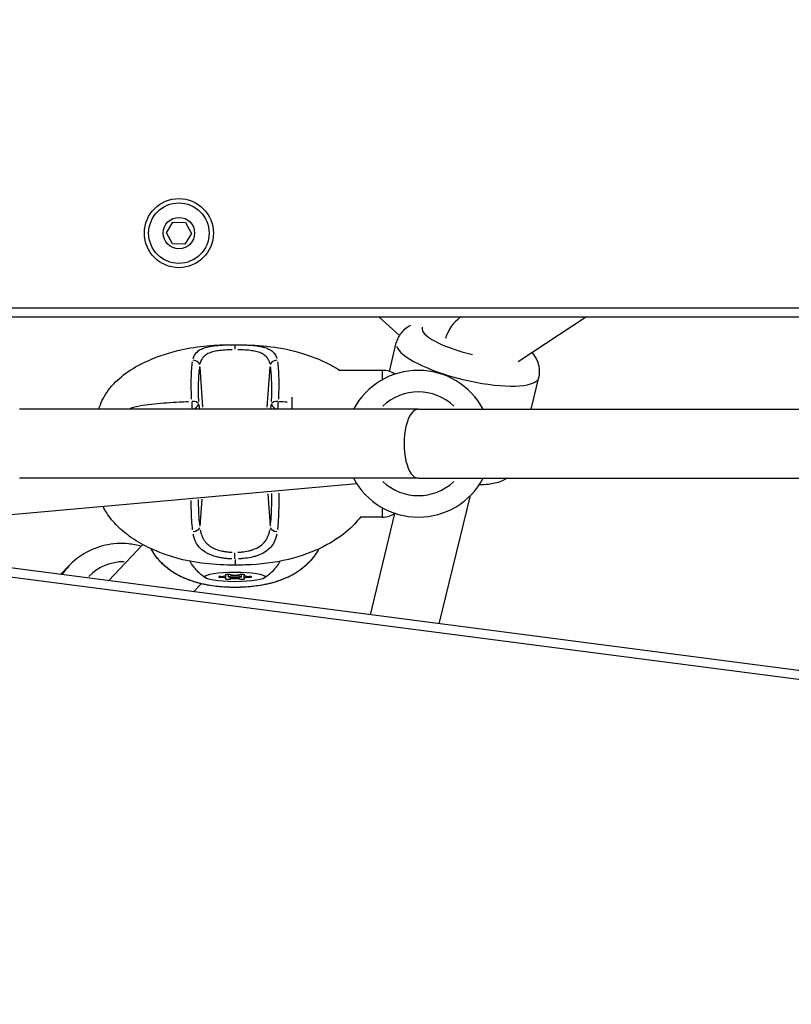
# Model space of a CAD drawing. Units: millimetres. Extents: x -630 to 20909, y 5 to 16285.
# Drawn here: x 2657 to 2836, y 12960 to 13188 of the extents above; entities that cross this region are included whole.
import ezdxf

# ---------------------------------------------------------------- set-up
doc = ezdxf.new("R2010")
doc.units = ezdxf.units.MM
doc.header["$MEASUREMENT"] = 0
doc.styles.get("Standard").update_dxf_attribs({"font": 'square721_bt_roman.ttf'})
doc.dimstyles.get("Standard").update_dxf_attribs({"dimtxt": 200, "dimasz": 100, "dimexe": 0.18, "dimexo": 0.0625, "dimgap": 40, "dimtad": 1, "dimdec": 0, "dimlfac": 0.1, "dimrnd": 5, "dimzin": 0, "dimdsep": 46, "dimtxsty": 'Standard', "dimcen": 0.09, "dimse1": 1, "dimse2": 1, "dimadec": 0, "dimazin": 0, "dimtfac": 1, "dimtdec": 0, "dimtofl": 0, "dimtmove": 0, "dimatfit": 3, "dimfxl": 1, "dimtolj": 1, "dimtzin": 0, "dimarcsym": 0})

# ---------------------------------------------------------------- blocks, each defined once
blk = doc.blocks.new('*D1')
at = {"color": 0, "lineweight": -2, "transparency": 16777216}
blk.add_line((252.59, 15776.29), (8642.55, 15776.29), dxfattribs=at)
at = {"color": 0, "transparency": 16777216}
for points in [[(252.59, 15817.96), (252.59, 15734.62), (2.59, 15776.29)], [(8642.55, 15817.96), (8642.55, 15734.62), (8892.55, 15776.29)]]:
    blk.add_solid(points, dxfattribs=at)
at = {"layer": 'Defpoints', "color": 0, "transparency": 16777216}
for p in [(8892.55, 15776.29), (2.59, 11225.15), (8892.55, 10743.29)]:
    blk.add_point(p, dxfattribs=at)
at = {"color": 0, "transparency": 16777216, "insert": (4447.57, 16055.76), "char_height": 350, "attachment_point": 5}
blk.add_mtext('\\A1;890', dxfattribs=at)
blk = doc.blocks.new('*D2')
at = {"color": 0, "lineweight": -2, "transparency": 16777216}
blk.add_line((-84.66, 15436.01), (-84.66, 10865.03), dxfattribs=at)
at = {"color": 0, "transparency": 16777216}
for points in [[(-126.33, 15436.01), (-43, 15436.01), (-84.66, 15686.01)], [(-126.33, 10865.03), (-43, 10865.03), (-84.66, 10615.03)]]:
    blk.add_solid(points, dxfattribs=at)
at = {"layer": 'Defpoints', "color": 0, "transparency": 16777216}
for p in [(1993.39, 15686.01), (-84.66, 10615.03), (2999.26, 10615.03)]:
    blk.add_point(p, dxfattribs=at)
at = {"color": 0, "transparency": 16777216, "insert": (-363.89, 13150.52), "char_height": 350, "attachment_point": 5, "rotation": 90}
blk.add_mtext('\\A1;505', dxfattribs=at)
blk = doc.blocks.new('*D16')
at = {"color": 0, "lineweight": -2, "transparency": 16777216}
blk.add_line((8979.7, 13519.73), (8979.7, 10715.03), dxfattribs=at)
at = {"color": 0, "transparency": 16777216}
for points in [[(8963.03, 13519.73), (8996.37, 13519.73), (8979.7, 13619.73)], [(8963.03, 10715.03), (8996.37, 10715.03), (8979.7, 10615.03)]]:
    blk.add_solid(points, dxfattribs=at)
at = {"layer": 'Defpoints', "color": 0, "transparency": 16777216}
for p in [(1214.68, 13619.73), (1685.74, 10615.03), (8979.7, 10615.03)]:
    blk.add_point(p, dxfattribs=at)
at = {"color": 0, "transparency": 16777216, "insert": (9122.12, 12117.38), "char_height": 200, "attachment_point": 5, "rotation": 90}
blk.add_mtext('\\A1;300', dxfattribs=at)

msp = doc.modelspace()

# ---------------------------------------------------------------- linework, layer by layer
for p, q in [((2690.91, 13138.88), (2692.42, 13141.34)), ((2692.42, 13141.34), (2695.31, 13141.26)), ((2695.31, 13141.26), (2696.68, 13138.71)), ((2692.28, 13136.34), (2690.91, 13138.88)), ((2696.68, 13138.71), (2695.16, 13136.26)), ((2695.16, 13136.26), (2692.28, 13136.34)), ((2898.74, 13121.45), (2609.39, 13121.45)), ((2593.31, 13119.45), (2914.81, 13119.45)), ((2744.87, 13115.09), (2740.11, 13119.45)), ((2759.28, 13119.45), (2758.83, 13119.15)), ((2788.22, 13119.45), (2772.41, 13108.97)), ((2742.55, 13106.77), (2744.16, 13113.38)), ((2699.33, 13098.54), (2698.69, 13107.74)), ((2714.26, 13098.54), (2714.9, 13107.74)), ((2740.97, 13107.03), (2730.8, 13107.03)), ((2740.97, 13105.07), (2740.97, 13107.02)), ((2775.42, 13098.03), (2777.2, 13105.37)), ((2719.97, 13100.82), (2719.97, 13098.18)), ((2749.26, 13098.03), (2656.91, 13098.03)), ((2749.26, 13098.03), (2875.81, 13098.03)), ((2735.03, 13080.73), (2654.1, 13073.53)), ((2749.26, 13082.03), (2656.91, 13082.03)), ((2749.26, 13082.03), (2874.23, 13082.03)), ((2714.39, 13078.47), (2714.91, 13071.02)), ((2754.1, 13048.34), (2761.31, 13078.03)), ((2696.66, 13075.9), (2696.66, 13075.9)), ((2696.66, 13075.72), (2696.66, 13075.72)), ((2696.67, 13075.47), (2696.67, 13075.47)), ((2699.11, 13077.19), (2698.68, 13070.95)), ((2932.6, 13025.12), (2563.36, 13073.14)), ((2740.97, 13073.03), (2735.8, 13073.03)), ((2738.14, 13050.41), (2743.84, 13073.91)), ((2740.97, 13073.03), (2740.97, 13074.98)), ((2581.56, 13068.76), (2913.88, 13025.54)), ((2698.8, 13069.73), (2698.8, 13069.73)), ((2677.47, 13058.3), (2685.46, 13066.67)), ((2700.54, 13066.67), (2700.54, 13066.67)), ((2712.68, 13066.39), (2712.69, 13066.39)), ((2713.04, 13066.67), (2713.04, 13066.67)), ((2698.58, 13066.02), (2698.58, 13066.02)), ((2668.38, 13061.82), (2666.4, 13059.74)), ((2703.54, 13059.11), (2703.54, 13059.3)), ((2704.56, 13059.6), (2704.56, 13059.67)), ((2704.66, 13059.52), (2704.66, 13059.71)), ((2704.66, 13058.89), (2704.66, 13059.52)), ((2705.29, 13059.2), (2705.29, 13059.75)), ((2708.29, 13059.2), (2708.29, 13059.75)), ((2708.93, 13059.52), (2708.93, 13059.71)), ((2708.93, 13058.89), (2708.93, 13059.52)), ((2709.02, 13059.6), (2709.02, 13059.67)), ((2710.05, 13059.11), (2710.05, 13059.3)), ((2697.15, 13055.74), (2698.95, 13057.63)), ((2698.99, 13057.67), (2698.99, 13057.67)), ((2705.77, 13058.72), (2705.77, 13059.01)), ((2707.82, 13058.72), (2707.82, 13059.01))]:
    msp.add_line(p, q)
for radius in [8, 7, 3.65]:
    msp.add_circle((2693.79, 13138.8), radius)
for centre, radius, start, end in [((2749.26, 13090.03), 17, 28.0725, 151.9275), ((2740.97, 13102.03), 5, 55.2052, 90), ((2719.97, 13102.03), 5, 158.8086, 158.8088), ((2749.26, 13090.03), 12, 46.6293, 133.3707), ((2749.26, 13090.03), 17, 208.0725, 331.9275), ((2749.26, 13090.03), 12, 226.6293, 313.3707), ((2719.97, 13078.03), 5, 201.1781, 201.1782), ((2740.97, 13078.03), 5, 270, 304.7948)]:
    msp.add_arc(centre, radius, start, end)
for centre, major_axis, ratio, start_param, end_param in [((2761.08, 13111.05), (0.7, 8.93), 0.682739, 0.491148, 1.240852), ((2761.81, 13114.05), (-11.66, 2.83), 0.27042, 6.248082, 7.919326), ((2706.8, 13111.46), (0, 1.5), 0.000066, 5.006839, 6.193595), ((2760.68, 13109.38), (-16.52, 4.01), 0.27042, 0.15708, 2.984513), ((2697.19, 13108.1), (1.47, -0.3), 0.824473, 0.445858, 1.788903), ((2716.39, 13108.1), (-1.47, -0.3), 0.824473, 4.49428, 5.837327), ((2696.85, 13099.13), (-0.07, 1.5), 0.048365, 1.136892, 2.289366), ((2740.54, 13103.82), (-33.02, 31.68), 0.941356, 0.924898, 0.925731), ((2696.85, 13099.13), (1.5, 0.05), 0.477426, 0.192372, 1.546243), ((2696.85, 13099.13), (1.47, 0.28), 0.699571, 4.657398, 6.060975), ((2755.06, 13107.75), (-57.52, 0.2), 0.89314, 0.171277, 0.193178), ((2658.53, 13107.75), (-57.52, -0.2), 0.893147, 2.948396, 2.970297), ((2716.74, 13099.13), (-1.47, 0.28), 0.699571, 0.222211, 1.625787), ((2716.74, 13099.13), (-1.5, 0.05), 0.477427, 4.736942, 6.090813), ((2673.05, 13103.82), (-33.02, -31.68), 0.941356, 2.215861, 2.216694), ((2716.74, 13099.13), (0.07, 1.5), 0.048366, 3.993819, 5.146294), ((2749.26, 13090.03), (0, 8), 0.414214, 0, 3.141593), ((2706.79, 13082.06), (12.9, 0), 0.984524, 4.0096, 4.009602), ((2706.79, 13082.06), (12.9, 0), 0.984524, 5.415159, 5.415162), ((2697.19, 13070.65), (1.48, 0.22), 0.61035, 4.574429, 5.917475), ((2706.79, 13075.73), (10.5, 0), 0.983306, 3.89289, 3.892891), ((2716.39, 13070.65), (-1.48, 0.22), 0.610351, 0.36571, 1.708755), ((2706.79, 13065.13), (-11.03, 0), 0.15804, 5.579991, 5.579993), ((2706.79, 13065.13), (-11.03, 0), 0.15804, 5.302236, 5.302239), ((2706.79, 13065.13), (-11.03, 0), 0.15804, 4.122545, 4.122564), ((2706.79, 13064.76), (0, -1.5), 0.000155, 0.407002, 1.593758), ((2706.79, 13063.94), (11, 0), 0.15804, 1.173357, 1.173395), ((2706.79, 13063.94), (11, 0), 0.15804, 0.838442, 0.838449), ((2680.67, 13050.07), (-12.29, 11.74), 0.976374, 0.008173, 0.155284), ((2681.42, 13050.86), (-8.68, 8.29), 0.976374, 5.485349, 6.263529), ((2703.63, 13059.2), (-0.7, 0), 0.15804, 4.846069, 7.720301), ((2703.36, 13059.52), (1.3, 0), 0.15804, 4.846069, 6.673104), ((2705.21, 13059.64), (-0.7, 0), 0.15804, 3.798872, 6.673104), ((2706.79, 13059.83), (1.3, 0), 0.15804, 3.798872, 5.625906), ((2708.38, 13059.64), (0.7, 0), 0.15804, 5.893267, 8.767499), ((2710.22, 13059.52), (-1.3, 0), 0.15804, 5.893267, 7.720301), ((2709.96, 13059.2), (0.7, 0), 0.15804, 4.846069, 7.720301), ((2703.36, 13058.89), (1.3, 0), 0.15804, 5.893267, 7.720301), ((2705.21, 13058.77), (-0.7, 0), 0.15804, 5.893267, 8.767499), ((2706.79, 13058.58), (-1.3, 0), 0.15804, 3.798872, 5.625906), ((2708.38, 13058.77), (0.7, 0), 0.15804, 3.798872, 6.673104), ((2710.22, 13058.89), (-1.3, 0), 0.15804, 4.846069, 6.673104)]:
    msp.add_ellipse(centre, major_axis=major_axis, ratio=ratio, start_param=start_param, end_param=end_param)
for major_axis in [(7, 0), (1.5, 0)]:
    msp.add_ellipse((2706.79, 13059.2), major_axis=major_axis, ratio=0.15804)
for points, knots in [([(2747.42, 13117.43), (2747.01, 13117.21), (2746.58, 13116.94), (2745.56, 13116.07), (2744.94, 13115.36), (2744.37, 13114.11), (2744.24, 13113.75), (2744.16, 13113.38)], [5.2544588, 5.2544588, 5.2544588, 5.2544588, 5.3565337, 5.3565337, 5.4990017, 5.4990017, 5.5514971, 5.5514971, 5.5514971, 5.5514971]), ([(2675.24, 13098.03), (2675.68, 13099.44), (2676.34, 13100.8), (2678.08, 13103.35), (2679.22, 13104.54), (2681.84, 13106.69), (2683.37, 13107.63), (2687.4, 13109.7), (2690.03, 13110.68), (2696.67, 13112.45), (2700.83, 13112.87), (2705.55, 13112.97), (2706.17, 13112.97), (2706.79, 13112.97)], [0.132932, 0.132932, 0.132932, 0.132932, 0.57522, 0.57522, 1.062581, 1.062581, 1.602784, 1.602784, 2.442022, 2.442022, 3.674365, 3.674365, 3.859874, 3.859874, 3.859874, 3.859874]), ([(2697.11, 13109.76), (2697.26, 13110.3), (2697.51, 13110.77), (2698.13, 13111.42), (2698.42, 13111.64), (2699.08, 13112.01), (2699.46, 13112.17), (2700.34, 13112.44), (2700.82, 13112.55), (2701.6, 13112.68), (2701.87, 13112.71), (2702.43, 13112.78), (2702.72, 13112.81), (2703.6, 13112.88), (2704.22, 13112.91), (2705.17, 13112.94), (2705.49, 13112.95), (2705.88, 13112.95), (2705.94, 13112.95), (2706.01, 13112.95)], [0.00077289, 0.00077289, 0.00077289, 0.00077289, 0.00386443, 0.00386443, 0.00579664, 0.00579664, 0.00772886, 0.00772886, 0.00966107, 0.00966107, 0.01062718, 0.01062718, 0.01159328, 0.01159328, 0.0135255, 0.0135255, 0.0144916, 0.0144916, 0.01468482, 0.01468482, 0.01468482, 0.01468482]), ([(2706.14, 13111.8), (2705.82, 13111.79), (2705.5, 13111.78), (2705.18, 13111.77), (2704.65, 13111.75), (2704.14, 13111.71), (2703.65, 13111.66), (2703.4, 13111.64), (2703.16, 13111.61), (2702.92, 13111.57), (2702.69, 13111.54), (2702.46, 13111.5), (2702.25, 13111.46), (2701.81, 13111.37), (2701.41, 13111.26), (2701.04, 13111.12), (2700.67, 13110.98), (2700.36, 13110.82), (2700.08, 13110.64), (2699.8, 13110.45), (2699.57, 13110.23), (2699.37, 13109.99), (2699.06, 13109.6), (2698.85, 13109.15), (2698.73, 13108.64)], [0.00065056, 0.00065056, 0.00065056, 0.00065056, 0.00162639, 0.00162639, 0.00162639, 0.00325278, 0.00325278, 0.00325278, 0.00406597, 0.00406597, 0.00406597, 0.00487916, 0.00487916, 0.00487916, 0.00650555, 0.00650555, 0.00650555, 0.00813194, 0.00813194, 0.00813194, 0.00975833, 0.00975833, 0.00975833, 0.01236055, 0.01236055, 0.01236055, 0.01236055]), ([(2706.79, 13112.97), (2711.71, 13112.97), (2716.72, 13112.57), (2724.02, 13110.51), (2726.55, 13109.54), (2729.66, 13107.91), (2730.39, 13107.48), (2731.1, 13107.03)], [0, 0, 0, 0, 1.475392, 1.475392, 2.287157, 2.287157, 2.542915, 2.542915, 2.542915, 2.542915]), ([(2714.86, 13108.64), (2714.81, 13108.83), (2714.75, 13109.02), (2714.62, 13109.34), (2714.55, 13109.48), (2714.4, 13109.75), (2714.31, 13109.87), (2714.02, 13110.24), (2713.78, 13110.45), (2713.22, 13110.83), (2712.9, 13110.99), (2712.35, 13111.19), (2712.16, 13111.25), (2711.76, 13111.37), (2711.54, 13111.42), (2710.89, 13111.55), (2710.42, 13111.61), (2709.68, 13111.69), (2709.43, 13111.71), (2708.92, 13111.74), (2708.66, 13111.76), (2708.08, 13111.78), (2707.76, 13111.79), (2707.44, 13111.8)], [0.0006466, 0.0006466, 0.0006466, 0.0006466, 0.00161651, 0.00161651, 0.00242476, 0.00242476, 0.00323302, 0.00323302, 0.00484952, 0.00484952, 0.00646603, 0.00646603, 0.00727428, 0.00727428, 0.00808254, 0.00808254, 0.00969905, 0.00969905, 0.0105073, 0.0105073, 0.01131555, 0.01131555, 0.01228546, 0.01228546, 0.01228546, 0.01228546]), ([(2707.57, 13112.95), (2707.96, 13112.95), (2708.34, 13112.94), (2709.03, 13112.92), (2709.34, 13112.91), (2709.96, 13112.88), (2710.27, 13112.86), (2711.15, 13112.79), (2711.71, 13112.72), (2712.49, 13112.6), (2712.74, 13112.55), (2713.23, 13112.44), (2713.45, 13112.38), (2714.1, 13112.18), (2714.49, 13112.02), (2715.17, 13111.64), (2715.45, 13111.42), (2715.81, 13111.05), (2715.91, 13110.92), (2716.11, 13110.64), (2716.19, 13110.5), (2716.35, 13110.16), (2716.42, 13109.97), (2716.48, 13109.76)], [0.00077298, 0.00077298, 0.00077298, 0.00077298, 0.00193047, 0.00193047, 0.00289571, 0.00289571, 0.00386094, 0.00386094, 0.00579142, 0.00579142, 0.00675665, 0.00675665, 0.00772189, 0.00772189, 0.00965236, 0.00965236, 0.01158283, 0.01158283, 0.01254807, 0.01254807, 0.0135133, 0.0135133, 0.01467163, 0.01467163, 0.01467163, 0.01467163]), ([(2777.2, 13105.37), (2777.36, 13106.06), (2777.4, 13106.78), (2777.25, 13108.14), (2777.05, 13108.77), (2776.48, 13110.03), (2776.09, 13110.59), (2775.67, 13111.07), (2775.66, 13111.09), (2775.64, 13111.11)], [2.4099044, 2.4099044, 2.4099044, 2.4099044, 2.507904, 2.507904, 2.6170259, 2.6170259, 2.7655059, 2.7655059, 2.7711385, 2.7711385, 2.7711385, 2.7711385]), ([(2696.73, 13100.39), (2696.7, 13101.13), (2696.68, 13101.85), (2696.67, 13102.99), (2696.66, 13103.42), (2696.66, 13104.27), (2696.66, 13104.69), (2696.68, 13105.91), (2696.72, 13106.67), (2696.81, 13107.95), (2696.87, 13108.49), (2696.95, 13108.98)], [0.00576503, 0.00576503, 0.00576503, 0.00576503, 0.00829729, 0.00829729, 0.00987995, 0.00987995, 0.01146261, 0.01146261, 0.01462794, 0.01462794, 0.0171602, 0.0171602, 0.0171602, 0.0171602]), ([(2698.59, 13107.91), (2698.51, 13107.44), (2698.45, 13106.93), (2698.4, 13106.39), (2698.4, 13106.39), (2698.4, 13106.39), (2698.4, 13106.39), (2698.34, 13105.71), (2698.31, 13104.99), (2698.29, 13104.23), (2698.29, 13104.22), (2698.29, 13104.22), (2698.29, 13104.21), (2698.28, 13103.83), (2698.27, 13103.44), (2698.27, 13103.04), (2698.27, 13103.04), (2698.27, 13103.04), (2698.27, 13103.03), (2698.27, 13102.63), (2698.27, 13102.23), (2698.28, 13101.81), (2698.28, 13101.15), (2698.3, 13100.47), (2698.32, 13099.78)], [0.00059266, 0.00059266, 0.00059266, 0.00059266, 0.00295064, 0.00295064, 0.00295064, 0.00296332, 0.00296332, 0.00296332, 0.00591176, 0.00591176, 0.00591176, 0.00592664, 0.00592664, 0.00592664, 0.00739567, 0.00739567, 0.00739567, 0.00740829, 0.00740829, 0.00740829, 0.0088807, 0.0088807, 0.0088807, 0.01126061, 0.01126061, 0.01126061, 0.01126061]), ([(2715.27, 13099.78), (2715.29, 13100.47), (2715.3, 13101.14), (2715.31, 13101.81), (2715.32, 13102.22), (2715.32, 13102.63), (2715.32, 13103.03), (2715.32, 13103.04), (2715.32, 13103.04), (2715.32, 13103.04), (2715.31, 13103.44), (2715.31, 13103.83), (2715.3, 13104.21), (2715.3, 13104.22), (2715.3, 13104.22), (2715.3, 13104.23), (2715.28, 13104.99), (2715.24, 13105.71), (2715.19, 13106.39), (2715.19, 13106.39), (2715.19, 13106.39), (2715.19, 13106.39), (2715.14, 13106.93), (2715.08, 13107.44), (2715, 13107.91)], [0.00557175, 0.00557175, 0.00557175, 0.00557175, 0.00794003, 0.00794003, 0.00794003, 0.0094202, 0.0094202, 0.0094202, 0.0094328, 0.0094328, 0.0094328, 0.01090036, 0.01090036, 0.01090036, 0.01091523, 0.01091523, 0.01091523, 0.0138607, 0.0138607, 0.0138607, 0.01387337, 0.01387337, 0.01387337, 0.01622898, 0.01622898, 0.01622898, 0.01622898]), ([(2716.64, 13108.98), (2716.72, 13108.49), (2716.78, 13107.95), (2716.87, 13106.67), (2716.9, 13105.91), (2716.93, 13104.69), (2716.93, 13104.27), (2716.93, 13103.42), (2716.92, 13102.99), (2716.9, 13101.85), (2716.88, 13101.13), (2716.86, 13100.39)], [0.00063371, 0.00063371, 0.00063371, 0.00063371, 0.00316853, 0.00316853, 0.00633707, 0.00633707, 0.00792133, 0.00792133, 0.0095056, 0.0095056, 0.01204042, 0.01204042, 0.01204042, 0.01204042]), ([(2682.52, 13098.26), (2682.55, 13098.27), (2682.58, 13098.28), (2683.5, 13098.56), (2684.41, 13098.77), (2686.26, 13099.09), (2687.2, 13099.21), (2689.1, 13099.4), (2690.05, 13099.47), (2691.96, 13099.6), (2692.92, 13099.65), (2694.58, 13099.74), (2695.28, 13099.77), (2695.99, 13099.8)], [0.00848691, 0.00848691, 0.00848691, 0.00848691, 0.00859487, 0.00859487, 0.01145983, 0.01145983, 0.01432479, 0.01432479, 0.01718974, 0.01718974, 0.0200547, 0.0200547, 0.02216004, 0.02216004, 0.02216004, 0.02216004]), ([(2769.76, 13082.03), (2769.32, 13081.74), (2768.9, 13081.53), (2767.44, 13080.93), (2766.49, 13080.74), (2764.8, 13080.54), (2764.08, 13080.5), (2763.34, 13080.49)], [4.1219029, 4.1219029, 4.1219029, 4.1219029, 4.2288823, 4.2288823, 4.5000692, 4.5000692, 4.6946292, 4.6946292, 4.6946292, 4.6946292]), ([(2714.99, 13070.98), (2715.07, 13071.65), (2715.14, 13072.36), (2715.19, 13073.08), (2715.19, 13073.09), (2715.19, 13073.09), (2715.19, 13073.1), (2715.24, 13073.96), (2715.28, 13074.85), (2715.3, 13075.77), (2715.3, 13075.78), (2715.3, 13075.78), (2715.3, 13075.79), (2715.31, 13076.25), (2715.31, 13076.72), (2715.32, 13077.19), (2715.32, 13077.19), (2715.32, 13077.19), (2715.32, 13077.2), (2715.32, 13077.64), (2715.32, 13078.08), (2715.31, 13078.52)], [0.000462431, 0.000462431, 0.000462431, 0.000462431, 0.002950636, 0.002950636, 0.002950636, 0.002963318, 0.002963318, 0.002963318, 0.005911758, 0.005911758, 0.005911758, 0.005926636, 0.005926636, 0.005926636, 0.007395673, 0.007395673, 0.007395673, 0.007408295, 0.007408295, 0.007408295, 0.008786196, 0.008786196, 0.008786196, 0.008786196]), ([(2716.91, 13078.61), (2716.91, 13078.49), (2716.91, 13078.36), (2716.92, 13077.73), (2716.93, 13077.23), (2716.93, 13076.22), (2716.93, 13075.71), (2716.9, 13074.24), (2716.87, 13073.28), (2716.77, 13071.6), (2716.71, 13070.85), (2716.63, 13070.14)], [0.00791653, 0.00791653, 0.00791653, 0.00791653, 0.008297286, 0.008297286, 0.00987995, 0.00987995, 0.011462613, 0.011462613, 0.014627939, 0.014627939, 0.017273437, 0.017273437, 0.017273437, 0.017273437]), ([(2706.79, 13061.93), (2702.18, 13061.93), (2697.5, 13062.35), (2691.08, 13064.16), (2689.13, 13064.88), (2685.72, 13066.48), (2684.22, 13067.32), (2681.64, 13069.09), (2680.52, 13070), (2678.6, 13071.92), (2677.78, 13072.92), (2676.78, 13074.48), (2676.49, 13074.98), (2676.24, 13075.5)], [0, 0, 0, 0, 1.38512, 1.38512, 2.003027, 2.003027, 2.523037, 2.523037, 2.964518, 2.964518, 3.353673, 3.353673, 3.526727, 3.526727, 3.526727, 3.526727]), ([(2696.97, 13070.07), (2696.88, 13070.8), (2696.82, 13071.57), (2696.72, 13073.28), (2696.68, 13074.24), (2696.66, 13075.71), (2696.66, 13076.22), (2696.66, 13076.78), (2696.66, 13076.84), (2696.66, 13076.9)], [0.000427029, 0.000427029, 0.000427029, 0.000427029, 0.003168533, 0.003168533, 0.006337066, 0.006337066, 0.007921332, 0.007921332, 0.008113544, 0.008113544, 0.008113544, 0.008113544]), ([(2698.27, 13077.09), (2698.27, 13076.65), (2698.28, 13076.22), (2698.29, 13075.79), (2698.29, 13075.78), (2698.29, 13075.78), (2698.29, 13075.77), (2698.31, 13074.85), (2698.34, 13073.96), (2698.4, 13073.1), (2698.4, 13073.09), (2698.4, 13073.09), (2698.4, 13073.08), (2698.45, 13072.33), (2698.52, 13071.61), (2698.61, 13070.91)], [0.009534013, 0.009534013, 0.009534013, 0.009534013, 0.010900365, 0.010900365, 0.010900365, 0.010915228, 0.010915228, 0.010915228, 0.013860704, 0.013860704, 0.013860704, 0.013873373, 0.013873373, 0.013873373, 0.016437516, 0.016437516, 0.016437516, 0.016437516]), ([(2735.83, 13073.03), (2735.01, 13071.94), (2734.07, 13070.95), (2731.57, 13068.75), (2729.91, 13067.64), (2725.72, 13065.35), (2723.06, 13064.3), (2717.16, 13062.67), (2713.85, 13062.18), (2709.29, 13061.95), (2708.04, 13061.93), (2706.79, 13061.93)], [0.713361, 0.713361, 0.713361, 0.713361, 1.125423, 1.125423, 1.734531, 1.734531, 2.577788, 2.577788, 3.572699, 3.572699, 3.947444, 3.947444, 3.947444, 3.947444]), ([(2706.02, 13063.37), (2705.63, 13063.38), (2705.25, 13063.41), (2704.56, 13063.47), (2704.24, 13063.51), (2703.63, 13063.61), (2703.32, 13063.66), (2702.44, 13063.85), (2701.88, 13064.01), (2701.1, 13064.31), (2700.84, 13064.42), (2700.36, 13064.65), (2700.13, 13064.78), (2699.48, 13065.18), (2699.1, 13065.48), (2698.42, 13066.17), (2698.14, 13066.55), (2697.78, 13067.15), (2697.67, 13067.37), (2697.48, 13067.8), (2697.4, 13068.03), (2697.24, 13068.54), (2697.17, 13068.83), (2697.11, 13069.12)], [0.00077298, 0.00077298, 0.00077298, 0.00077298, 0.00193047, 0.00193047, 0.00289571, 0.00289571, 0.00386094, 0.00386094, 0.00579142, 0.00579142, 0.00675665, 0.00675665, 0.00772189, 0.00772189, 0.00965236, 0.00965236, 0.01158283, 0.01158283, 0.01254807, 0.01254807, 0.0135133, 0.0135133, 0.01467163, 0.01467163, 0.01467163, 0.01467163]), ([(2698.73, 13070.07), (2698.78, 13069.81), (2698.84, 13069.55), (2698.97, 13069.1), (2699.03, 13068.9), (2699.19, 13068.5), (2699.28, 13068.32), (2699.57, 13067.77), (2699.8, 13067.43), (2700.37, 13066.8), (2700.69, 13066.53), (2701.23, 13066.16), (2701.43, 13066.05), (2701.83, 13065.84), (2702.04, 13065.74), (2702.7, 13065.47), (2703.16, 13065.33), (2703.9, 13065.16), (2704.16, 13065.12), (2704.67, 13065.03), (2704.93, 13065), (2705.51, 13064.94), (2705.83, 13064.92), (2706.15, 13064.91)], [0.0006466, 0.0006466, 0.0006466, 0.0006466, 0.00161651, 0.00161651, 0.00242476, 0.00242476, 0.00323302, 0.00323302, 0.00484952, 0.00484952, 0.00646603, 0.00646603, 0.00727428, 0.00727428, 0.00808254, 0.00808254, 0.00969905, 0.00969905, 0.0105073, 0.0105073, 0.01131555, 0.01131555, 0.01228546, 0.01228546, 0.01228546, 0.01228546]), ([(2707.44, 13064.91), (2707.77, 13064.92), (2708.09, 13064.94), (2708.41, 13064.97), (2708.93, 13065.03), (2709.44, 13065.11), (2709.94, 13065.22), (2710.19, 13065.28), (2710.43, 13065.34), (2710.66, 13065.42), (2710.9, 13065.49), (2711.12, 13065.57), (2711.34, 13065.66), (2711.78, 13065.84), (2712.18, 13066.05), (2712.55, 13066.29), (2712.91, 13066.54), (2713.23, 13066.82), (2713.51, 13067.13), (2713.79, 13067.43), (2714.02, 13067.77), (2714.22, 13068.14), (2714.53, 13068.73), (2714.73, 13069.38), (2714.86, 13070.07)], [0.00065056, 0.00065056, 0.00065056, 0.00065056, 0.00162639, 0.00162639, 0.00162639, 0.00325278, 0.00325278, 0.00325278, 0.00406597, 0.00406597, 0.00406597, 0.00487916, 0.00487916, 0.00487916, 0.00650555, 0.00650555, 0.00650555, 0.00813194, 0.00813194, 0.00813194, 0.00975833, 0.00975833, 0.00975833, 0.01236055, 0.01236055, 0.01236055, 0.01236055]), ([(2716.48, 13069.12), (2716.33, 13068.34), (2716.08, 13067.62), (2715.46, 13066.55), (2715.17, 13066.18), (2714.51, 13065.5), (2714.12, 13065.19), (2713.25, 13064.65), (2712.77, 13064.41), (2711.99, 13064.12), (2711.72, 13064.03), (2711.16, 13063.87), (2710.87, 13063.79), (2709.98, 13063.6), (2709.37, 13063.51), (2708.42, 13063.42), (2708.1, 13063.39), (2707.71, 13063.37), (2707.64, 13063.37), (2707.58, 13063.37)], [0.00077289, 0.00077289, 0.00077289, 0.00077289, 0.00386443, 0.00386443, 0.00579664, 0.00579664, 0.00772886, 0.00772886, 0.00966107, 0.00966107, 0.01062718, 0.01062718, 0.01159328, 0.01159328, 0.0135255, 0.0135255, 0.0144916, 0.0144916, 0.01468482, 0.01468482, 0.01468482, 0.01468482]), ([(2685.08, 13066.27), (2684.11, 13066.54), (2683.11, 13066.74), (2680.31, 13067.02), (2678.49, 13066.92), (2674.98, 13066.13), (2673.3, 13065.46), (2670.53, 13063.78), (2669.38, 13062.87), (2668.38, 13061.82)], [4.454806, 4.454806, 4.454806, 4.454806, 4.634296, 4.634296, 4.955246, 4.955246, 5.27378, 5.27378, 5.532727, 5.532727, 5.532727, 5.532727]), ([(2726.23, 13065.7), (2725.73, 13064.76), (2725.11, 13063.86), (2723.45, 13061.97), (2722.3, 13061.02), (2719.66, 13059.35), (2718.11, 13058.66), (2714.48, 13057.49), (2712.34, 13057.11), (2707.11, 13056.66), (2703.97, 13056.73), (2698.93, 13057.56), (2696.97, 13058.08), (2693.9, 13059.4), (2692.71, 13060.06), (2690.84, 13061.42), (2690.1, 13062.07), (2688.62, 13063.66), (2687.92, 13064.65), (2687.36, 13065.71)], [0.588595, 0.588595, 0.588595, 0.588595, 0.909824, 0.909824, 1.348445, 1.348445, 1.849284, 1.849284, 2.493781, 2.493781, 3.423217, 3.423217, 4.024749, 4.024749, 4.426611, 4.426611, 4.721189, 4.721189, 5.079275, 5.079275, 5.079275, 5.079275]), ([(2688.6, 13063.82), (2688.76, 13063.62), (2688.92, 13063.42), (2689.08, 13063.23), (2689.15, 13063.15), (2689.21, 13063.08), (2689.28, 13063), (2689.46, 13062.8), (2689.64, 13062.61), (2689.83, 13062.42), (2690.09, 13062.16), (2690.36, 13061.92), (2690.63, 13061.68), (2690.64, 13061.68), (2690.64, 13061.67), (2690.65, 13061.67), (2690.91, 13061.44), (2691.18, 13061.23), (2691.46, 13061.02), (2691.69, 13060.85), (2691.93, 13060.68), (2692.17, 13060.52), (2692.49, 13060.3), (2692.82, 13060.1), (2693.16, 13059.9), (2693.37, 13059.78), (2693.59, 13059.66), (2693.81, 13059.55), (2693.88, 13059.51), (2693.95, 13059.47), (2694.03, 13059.44), (2694.32, 13059.29), (2694.61, 13059.15), (2694.91, 13059.02), (2695.12, 13058.93), (2695.34, 13058.84), (2695.55, 13058.75), (2695.92, 13058.6), (2696.29, 13058.46), (2696.66, 13058.34), (2697.23, 13058.14), (2697.81, 13057.97), (2698.39, 13057.82), (2698.65, 13057.75), (2698.92, 13057.69), (2699.19, 13057.63), (2699.49, 13057.56), (2699.79, 13057.5), (2700.1, 13057.44), (2700.42, 13057.37), (2700.74, 13057.32), (2701.06, 13057.27), (2701.69, 13057.17), (2702.33, 13057.09), (2702.96, 13057.02), (2703.14, 13057.01), (2703.32, 13056.99), (2703.5, 13056.97), (2703.96, 13056.94), (2704.42, 13056.91), (2704.88, 13056.88), (2704.97, 13056.88), (2705.07, 13056.88), (2705.16, 13056.87), (2705.71, 13056.85), (2706.25, 13056.84), (2706.8, 13056.84), (2707.35, 13056.84), (2707.9, 13056.85), (2708.45, 13056.87), (2708.54, 13056.88), (2708.63, 13056.88), (2708.72, 13056.89), (2709.18, 13056.91), (2709.65, 13056.94), (2710.11, 13056.98), (2710.29, 13056.99), (2710.46, 13057.01), (2710.63, 13057.02), (2711.6, 13057.12), (2712.55, 13057.26), (2713.5, 13057.44), (2713.8, 13057.5), (2714.1, 13057.56), (2714.4, 13057.63), (2714.67, 13057.69), (2714.94, 13057.75), (2715.21, 13057.82), (2715.79, 13057.97), (2716.37, 13058.15), (2716.94, 13058.34), (2717.31, 13058.47), (2717.68, 13058.6), (2718.04, 13058.75), (2718.26, 13058.84), (2718.48, 13058.93), (2718.7, 13059.03), (2719.3, 13059.3), (2719.88, 13059.59), (2720.45, 13059.91), (2720.78, 13060.11), (2721.1, 13060.31), (2721.42, 13060.52), (2721.67, 13060.69), (2721.92, 13060.86), (2722.16, 13061.04), (2722.17, 13061.05), (2722.19, 13061.06), (2722.2, 13061.08), (2722.46, 13061.27), (2722.71, 13061.47), (2722.95, 13061.68), (2722.96, 13061.69), (2722.97, 13061.7), (2722.99, 13061.71), (2723.26, 13061.94), (2723.52, 13062.19), (2723.77, 13062.44), (2723.96, 13062.63), (2724.14, 13062.81), (2724.31, 13063.01), (2724.38, 13063.09), (2724.45, 13063.17), (2724.52, 13063.25), (2724.68, 13063.43), (2724.83, 13063.62), (2724.98, 13063.81)], [0.01047974, 0.01047974, 0.01047974, 0.01047974, 0.01124889, 0.01124889, 0.01124889, 0.0115519, 0.0115519, 0.0115519, 0.01236341, 0.01236341, 0.01236341, 0.01345258, 0.01345258, 0.01345258, 0.01347648, 0.01347648, 0.01347648, 0.01451892, 0.01451892, 0.01451892, 0.01540105, 0.01540105, 0.01540105, 0.01658063, 0.01658063, 0.01658063, 0.01732562, 0.01732562, 0.01732562, 0.01757361, 0.01757361, 0.01757361, 0.01854663, 0.01854663, 0.01854663, 0.0192502, 0.0192502, 0.0192502, 0.02044113, 0.02044113, 0.02044113, 0.02227032, 0.02227032, 0.02227032, 0.02309934, 0.02309934, 0.02309934, 0.02404351, 0.02404351, 0.02404351, 0.02502392, 0.02502392, 0.02502392, 0.02694849, 0.02694849, 0.02694849, 0.02748507, 0.02748507, 0.02748507, 0.02887306, 0.02887306, 0.02887306, 0.02915982, 0.02915982, 0.02915982, 0.03079763, 0.03079763, 0.03079763, 0.03245037, 0.03245037, 0.03245037, 0.03272221, 0.03272221, 0.03272221, 0.03412477, 0.03412477, 0.03412477, 0.03464678, 0.03464678, 0.03464678, 0.03756546, 0.03756546, 0.03756546, 0.03849593, 0.03849593, 0.03849593, 0.03934118, 0.03934118, 0.03934118, 0.04117168, 0.04117168, 0.04117168, 0.04234507, 0.04234507, 0.04234507, 0.04306388, 0.04306388, 0.04306388, 0.04503562, 0.04503562, 0.04503562, 0.04619422, 0.04619422, 0.04619422, 0.04709995, 0.04709995, 0.04709995, 0.04715651, 0.04715651, 0.04715651, 0.04811879, 0.04811879, 0.04811879, 0.0481643, 0.0481643, 0.0481643, 0.04925172, 0.04925172, 0.04925172, 0.05004336, 0.05004336, 0.05004336, 0.05036786, 0.05036786, 0.05036786, 0.05110125, 0.05110125, 0.05110125, 0.05110125]), ([(2699.98, 13058.95), (2699.76, 13059.1), (2699.53, 13059.26), (2699.04, 13059.65), (2698.77, 13059.87), (2698.22, 13060.39), (2697.93, 13060.69), (2697.33, 13061.38), (2697.02, 13061.78), (2696.59, 13062.42), (2696.47, 13062.62), (2696.35, 13062.82)], [2.9118819, 2.9118819, 2.9118819, 2.9118819, 2.9430772, 2.9430772, 2.9742726, 2.9742726, 3.005468, 3.005468, 3.0366633, 3.0366633, 3.0490094, 3.0490094, 3.0490094, 3.0490094]), ([(2706.8, 13063.25), (2706.8, 13063.15), (2706.8, 13063.05), (2706.8, 13062.96), (2706.8, 13062.95), (2706.8, 13062.94), (2706.8, 13062.93), (2706.8, 13062.8), (2706.8, 13062.68), (2706.8, 13062.57), (2706.8, 13062.47), (2706.8, 13062.38), (2706.8, 13062.3), (2706.8, 13062.23), (2706.8, 13062.17), (2706.79, 13062.12)], [0.0246688, 0.0246688, 0.0246688, 0.0246688, 0.1072592, 0.1072592, 0.1072592, 0.1149995, 0.1149995, 0.1149995, 0.2371637, 0.2371637, 0.2371637, 0.3602287, 0.3602287, 0.3602287, 0.468655, 0.468655, 0.468655, 0.468655]), ([(2706.79, 13062.07), (2706.79, 13062.07), (2706.79, 13062.06), (2706.79, 13062.05), (2706.79, 13062.03), (2706.79, 13062.01), (2706.79, 13061.99), (2706.79, 13061.98), (2706.79, 13061.98), (2706.79, 13061.97), (2706.79, 13061.95), (2706.79, 13061.94), (2706.79, 13061.93)], [-0.000126592, -0.000126592, -0.000126592, -0.000126592, 0.000064414, 0.000064414, 0.000064414, 0.000859977, 0.000859977, 0.000859977, 0.00124947, 0.00124947, 0.00124947, 0.002609814, 0.002609814, 0.002609814, 0.002609814]), ([(2717.24, 13062.82), (2717.12, 13062.62), (2717, 13062.42), (2716.57, 13061.78), (2716.26, 13061.38), (2715.66, 13060.69), (2715.37, 13060.39), (2714.81, 13059.87), (2714.55, 13059.65), (2714.06, 13059.26), (2713.83, 13059.1), (2713.61, 13058.95)], [0.0925839, 0.0925839, 0.0925839, 0.0925839, 0.1049292, 0.1049292, 0.1361246, 0.1361246, 0.16732, 0.16732, 0.1985153, 0.1985153, 0.2297107, 0.2297107, 0.2297107, 0.2297107])]:
    msp.add_open_spline(points, degree=3, knots=knots)
for points in [[(2706.79, 13112.96), (2706.79, 13112.97), (2706.79, 13112.97), (2706.79, 13112.97)], [(2696.81, 13098.06), (2696.56, 13098.05), (2696.32, 13098.04), (2696.08, 13098.03)], [(2716.81, 13098.06), (2716.79, 13098.06), (2716.77, 13098.06), (2716.74, 13098.07)], [(2716.95, 13099.83), (2717.59, 13099.81), (2718.24, 13099.78), (2718.88, 13099.74)]]:
    msp.add_open_spline(points, degree=3)

# ---------------------------------------------------------------- dimensions: what is measured, and where the dimension line sits
dim = msp.add_linear_dim(base=(8892.55, 15776.29), p1=(2.59, 11225.15), p2=(8892.55, 10743.29), dimstyle='Standard', override={"dimtxt": 350, "dimasz": 250, "dimgap": 100})
dim.commit()
dim.dimension.update_dxf_attribs({"geometry": '*D1', "text_midpoint": (4447.57, 16055.76)})
for base, p1, p2, override, picture, middle in [((-84.66, 10615.03), (1993.39, 15686.01), (2999.26, 10615.03), {"dimtxt": 350, "dimasz": 250, "dimgap": 100}, '*D2', (-363.89, 13150.52)), ((8979.7, 10615.03), (1214.68, 13619.73), (1685.74, 10615.03), {"dimtad": 4}, '*D16', (9122.12, 12117.38))]:
    dim = msp.add_linear_dim(base=base, p1=p1, p2=p2, angle=90, dimstyle='Standard', override=override)
    dim.commit()
    dim.dimension.update_dxf_attribs({"geometry": picture, "text_midpoint": middle})

doc.saveas('drawing.dxf')
